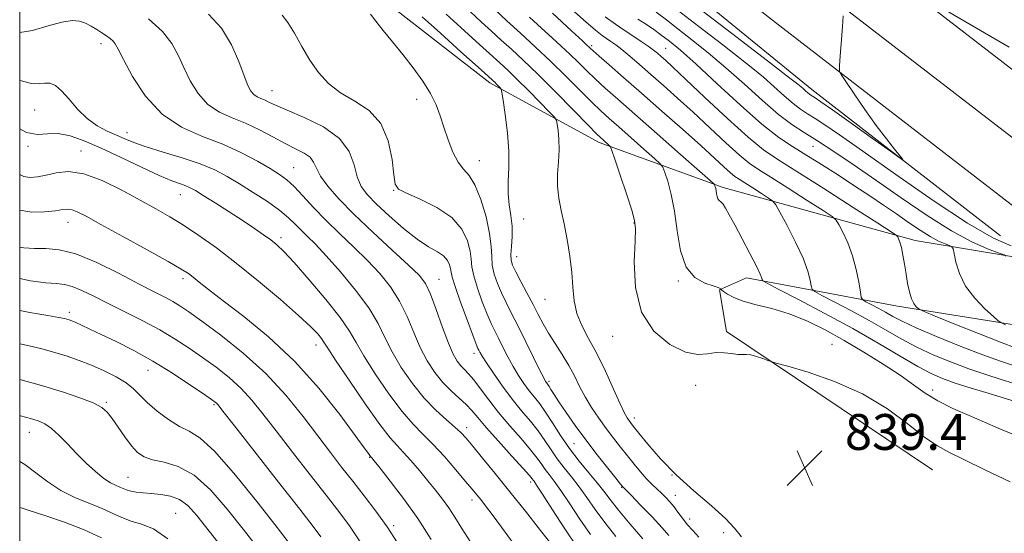
# Model space of a CAD drawing. Extents: x 2119800 to 2122700, y 302300 to 305200.
# Drawn here: x 2120000 to 2120220, y 303188 to 303303 of the extents above; entities that cross this region are included whole.
import ezdxf

# ---------------------------------------------------------------- set-up
doc = ezdxf.new("R2010")
doc.units = 0
doc.header["$MEASUREMENT"] = 0
for name, color, linetype, lineweight in [('BREAKLINE DTM HARD', 7, 'Continuous', 0), ('CONTOUR INDEX', 41, 'Continuous', 13), ('CONTOUR INTERMEDIATE', 44, 'Continuous', 0), ('GRID LINE', 7, 'Continuous', 0), ('SPOT ELEVATION', 7, 'Continuous', 0), ('SPOT ELEVATION DTM', 2, 'Continuous', 13)]:
    doc.layers.add(name, color=color, linetype=linetype, lineweight=lineweight)
doc.styles.add('Style-WORKING', font='WORKING.shx')

# ---------------------------------------------------------------- blocks, each defined once
blk = doc.blocks.new('SPOT')
at = {"layer": 'SPOT ELEVATION'}
for p, q in [((-3.91, -3.91), (3.82, 3.81)), ((-1.65, 3.77), (1.72, -3.93))]:
    blk.add_line(p, q, dxfattribs=at)

msp = doc.modelspace()

# ---------------------------------------------------------------- linework, layer by layer
at = {"layer": 'BREAKLINE DTM HARD'}
for points in [[(2120000, 303450.97, 817.458), (2120049.76, 303420.19, 817.75), (2120123.2, 303367.96, 818.52), (2120183.28, 303321, 819.55), (2120243.06, 303274.83, 821.45), (2120287.57, 303241.98, 823.08), (2120329.92, 303213.31, 824.77), (2120352.78, 303201.96, 825.36)], [(2120000, 303436.861, 817.695), (2120043.12, 303410.19, 817.95), (2120116.02, 303358.34, 818.72), (2120175.92, 303311.52, 819.75), (2120235.83, 303265.25, 821.65), (2120280.64, 303232.18, 823.28), (2120323.86, 303202.92, 824.97), (2120351.37, 303189.26, 825.67)], [(2120000, 303422.752, 817.533), (2120036.48, 303400.19, 817.75), (2120108.84, 303348.72, 818.52), (2120168.56, 303302.04, 819.55), (2120228.6, 303255.67, 821.45), (2120273.71, 303222.38, 823.08), (2120317.8, 303192.53, 824.77), (2120349.96, 303176.56, 825.56)], [(2120218.78, 303254.45, 820.6), (2120176.69, 303287.08, 819.42), (2120133.44, 303322.46, 818.4), (2120088.2, 303355.11, 816.99), (2120043.36, 303388.16, 817.14), (2120000, 303415.497, 817.313)], [(2120057.41, 303327.66, 841.28), (2120082.21, 303306.21, 843.45), (2120104.88, 303288.58, 842.42), (2120129.22, 303275.29, 838.45), (2120156.86, 303265.22, 833.67), (2120199.7, 303253.38, 827.41), (2120227.94, 303248.75, 822.68)], [(2120203.55, 303202.22, 839.1), (2120157.63, 303233.13, 837.69), (2120156.09, 303242.39, 836.06), (2120162.1, 303245.05, 834.64), (2120195.75, 303238.73, 828.55), (2120228.87, 303233.51, 824.86), (2120247.89, 303231.15, 822.9)]]:
    msp.add_polyline3d(points, dxfattribs=at)
at = {"layer": 'CONTOUR INDEX', "flags": 128}
for points, elevation in [([(2120183.665, 303303.553), (2120183.49, 303301.167), (2120183.277, 303298.249), (2120183.08, 303295.519), (2120182.942, 303293.546), (2120182.859, 303292.294), (2120182.812, 303291.574), (2120182.844, 303291.131), (2120183.213, 303290.437), (2120184.237, 303288.899), (2120186.108, 303286.137), (2120188.519, 303282.634), (2120191.041, 303279.087), (2120193.295, 303276.085), (2120195.119, 303273.781), (2120196.402, 303272.219), (2120196.972, 303271.474), (2120196.403, 303271.756), (2120194.209, 303273.307), (2120190.207, 303276.166), (2120185.44, 303279.57), (2120181.256, 303282.552), (2120178.675, 303284.381), (2120177.412, 303285.261), (2120176.852, 303285.629), (2120176.474, 303285.864), (2120176.125, 303286.091), (2120175.746, 303286.379), (2120175.291, 303286.771), (2120174.784, 303287.231), (2120174.262, 303287.698), (2120173.533, 303288.296), (2120171.489, 303289.885), (2120166.789, 303293.505), (2120158.755, 303299.687), (2120149.344, 303306.914)], 820), ([(2120221.832, 303225.465), (2120218.741, 303226.489), (2120214.778, 303227.918), (2120209.781, 303229.853), (2120204.505, 303231.995), (2120199.936, 303233.946), (2120196.794, 303235.407), (2120194.723, 303236.489), (2120193.098, 303237.403), (2120191.445, 303238.305), (2120189.882, 303239.128), (2120188.676, 303239.752), (2120188.007, 303240.154), (2120187.698, 303240.719), (2120187.487, 303241.928), (2120187.144, 303244.11), (2120186.588, 303246.959), (2120185.773, 303250.016), (2120184.703, 303252.862), (2120183.587, 303255.248), (2120182.685, 303256.965), (2120182.082, 303257.956), (2120181.176, 303258.762), (2120179.19, 303260.076), (2120175.662, 303262.35), (2120171.393, 303265.09), (2120167.499, 303267.562), (2120164.772, 303269.275), (2120162.706, 303270.689), (2120160.474, 303272.505), (2120157.458, 303275.226), (2120153.883, 303278.558), (2120150.184, 303282.008), (2120146.725, 303285.17), (2120143.58, 303287.985), (2120140.749, 303290.481), (2120138.239, 303292.673), (2120136.079, 303294.529), (2120134.306, 303296), (2120132.926, 303297.071), (2120131.837, 303297.847), (2120130.909, 303298.462), (2120129.936, 303299.125), (2120128.408, 303300.325), (2120125.739, 303302.625), (2120121.554, 303306.366)], 830), ([(2120220.669, 303296.516), (2120211.085, 303302.125), (2120203.435, 303306.579)], 820), ([(2120127.318, 303187.842), (2120124.957, 303191.246), (2120122.663, 303194.689), (2120120.678, 303197.65), (2120119.177, 303199.747), (2120118.072, 303201.185), (2120117.21, 303202.314), (2120116.414, 303203.46), (2120115.423, 303204.861), (2120113.951, 303206.733), (2120111.826, 303209.209), (2120109.319, 303212.081), (2120106.812, 303215.057), (2120104.618, 303217.868), (2120102.787, 303220.331), (2120101.298, 303222.289), (2120100.121, 303223.654), (2120099.171, 303224.624), (2120098.351, 303225.469), (2120097.561, 303226.478), (2120096.693, 303228.018), (2120095.633, 303230.477), (2120094.324, 303234.026), (2120092.919, 303237.978), (2120091.626, 303241.432), (2120090.513, 303243.786), (2120089.096, 303245.647), (2120086.748, 303247.925), (2120083.093, 303251.266), (2120078.735, 303255.268), (2120074.528, 303259.264), (2120071.167, 303262.709), (2120068.725, 303265.535), (2120067.115, 303267.792), (2120066.192, 303269.543), (2120065.558, 303270.899), (2120064.756, 303271.984), (2120063.418, 303272.93), (2120061.533, 303273.898), (2120059.178, 303275.059), (2120056.443, 303276.514), (2120053.466, 303278.096), (2120050.398, 303279.567), (2120047.382, 303280.797), (2120044.54, 303282.071), (2120041.99, 303283.776), (2120039.824, 303286.176), (2120038.034, 303289.032), (2120036.587, 303291.978), (2120035.373, 303294.737), (2120033.961, 303297.381), (2120031.841, 303300.073), (2120028.723, 303302.888)], 850), ([(2120160.96, 303187.319), (2120159.421, 303189.217), (2120157.433, 303191.403), (2120154.281, 303194.217), (2120150.368, 303197.535), (2120146.376, 303201.116), (2120142.889, 303204.701), (2120140.091, 303207.936), (2120138.069, 303210.449), (2120136.846, 303211.992), (2120136.194, 303212.817), (2120135.823, 303213.304), (2120135.459, 303213.845), (2120134.894, 303214.899), (2120133.936, 303216.941), (2120132.465, 303220.24), (2120130.645, 303224.249), (2120128.71, 303228.213), (2120126.883, 303231.559), (2120125.335, 303234.423), (2120124.229, 303237.123), (2120123.649, 303239.934), (2120123.384, 303242.968), (2120123.147, 303246.296), (2120122.714, 303249.929), (2120122.112, 303253.631), (2120121.431, 303257.105), (2120120.765, 303260.14), (2120120.229, 303262.871), (2120119.943, 303265.52), (2120119.973, 303268.249), (2120120.166, 303270.991), (2120120.313, 303273.618), (2120120.261, 303275.999), (2120120.077, 303277.978), (2120119.88, 303279.396), (2120119.705, 303280.219), (2120119.243, 303280.931), (2120118.098, 303282.141), (2120116.036, 303284.254), (2120113.473, 303286.864), (2120110.985, 303289.359), (2120108.968, 303291.315), (2120107.084, 303293.06), (2120104.812, 303295.108), (2120101.803, 303297.815), (2120098.399, 303300.899), (2120095.114, 303303.915)], 840), ([(2120091.778, 303186.679), (2120088.769, 303191.372), (2120085.599, 303195.855), (2120082.646, 303199.739), (2120080.365, 303202.618), (2120079.074, 303204.229), (2120078.542, 303204.888), (2120078.398, 303205.057), (2120078.329, 303205.129), (2120078.241, 303205.234), (2120078.095, 303205.43), (2120077.776, 303205.881), (2120076.86, 303207.156), (2120074.847, 303209.928), (2120071.389, 303214.594), (2120066.737, 303220.443), (2120061.292, 303226.494), (2120055.499, 303231.907), (2120049.967, 303236.431), (2120045.351, 303239.96), (2120042.125, 303242.452), (2120040.05, 303244.11), (2120038.712, 303245.199), (2120037.625, 303246.023), (2120036.041, 303247.026), (2120033.14, 303248.691), (2120028.467, 303251.297), (2120023.008, 303254.315), (2120018.112, 303257.015), (2120014.81, 303258.828), (2120012.852, 303259.837), (2120011.672, 303260.288), (2120010.736, 303260.402), (2120009.631, 303260.294), (2120007.979, 303260.052), (2120005.546, 303259.794), (2120002.68, 303259.75), (2120000, 303260.158)], 860), ([(2120053.009, 303184.91), (2120049.831, 303188.981), (2120046.319, 303193.426), (2120042.618, 303197.673), (2120038.909, 303201.02), (2120035.375, 303202.979), (2120032.214, 303203.931), (2120029.631, 303204.476), (2120027.736, 303205.134), (2120026.285, 303206.125), (2120024.943, 303207.591), (2120023.463, 303209.58), (2120021.955, 303211.762), (2120020.618, 303213.713), (2120019.532, 303215.128), (2120018.298, 303216.181), (2120016.397, 303217.168), (2120013.436, 303218.321), (2120009.52, 303219.632), (2120004.879, 303221.029), (2120000, 303222.377)], 870)]:
    msp.add_lwpolyline(points, dxfattribs=dict(at, elevation=elevation))
at = {"layer": 'CONTOUR INTERMEDIATE', "flags": 128}
for points, elevation in [([(2120221.298, 303210.274), (2120218.206, 303211.557), (2120215.21, 303212.88), (2120211.756, 303214.348), (2120208.108, 303215.941), (2120204.734, 303217.607), (2120201.933, 303219.325), (2120199.319, 303221.194), (2120196.335, 303223.344), (2120192.583, 303225.843), (2120188.296, 303228.517), (2120183.867, 303231.129), (2120179.612, 303233.474), (2120175.545, 303235.467), (2120171.604, 303237.05), (2120167.783, 303238.208), (2120164.288, 303239.085), (2120161.38, 303239.865), (2120159.253, 303240.679), (2120157.831, 303241.448), (2120156.971, 303242.041), (2120156.528, 303242.369), (2120156.356, 303242.508), (2120156.305, 303242.579), (2120156.201, 303242.69), (2120155.763, 303242.902), (2120154.682, 303243.265), (2120152.802, 303243.894), (2120150.58, 303245.16), (2120148.625, 303247.496), (2120147.383, 303251.139), (2120146.647, 303255.536), (2120146.049, 303259.934), (2120145.31, 303263.693), (2120144.527, 303266.616), (2120143.889, 303268.617), (2120143.468, 303269.741), (2120142.864, 303270.551), (2120141.56, 303271.744), (2120139.236, 303273.799), (2120136.365, 303276.334), (2120133.619, 303278.755), (2120131.473, 303280.648), (2120129.622, 303282.332), (2120127.567, 303284.306), (2120124.926, 303286.937), (2120121.804, 303290.057), (2120118.424, 303293.363), (2120114.999, 303296.592), (2120111.689, 303299.64), (2120108.645, 303302.447), (2120105.966, 303304.976)], 836), ([(2120221.123, 303252.208), (2120217.159, 303253.965), (2120211.416, 303257.289), (2120203.737, 303262.354), (2120195.395, 303268.146), (2120188.024, 303273.355), (2120182.862, 303276.975), (2120179.568, 303279.224), (2120177.408, 303280.627), (2120175.727, 303281.669), (2120174.177, 303282.682), (2120172.49, 303283.962), (2120170.469, 303285.708), (2120168.211, 303287.75), (2120165.888, 303289.827), (2120163.541, 303291.802), (2120160.706, 303294.052), (2120156.791, 303297.081), (2120151.491, 303301.159), (2120145.651, 303305.623)], 822), ([(2120124.15, 303185.212), (2120121.575, 303189.096), (2120118.852, 303193.311), (2120116.606, 303196.814), (2120115.293, 303198.837), (2120114.718, 303199.693), (2120114.518, 303199.969), (2120114.323, 303200.228), (2120113.717, 303200.941), (2120112.276, 303202.554), (2120109.774, 303205.307), (2120106.778, 303208.615), (2120104.054, 303211.683), (2120102.161, 303213.915), (2120100.828, 303215.504), (2120099.578, 303216.837), (2120098.039, 303218.25), (2120096.262, 303219.865), (2120094.405, 303221.75), (2120092.604, 303223.967), (2120090.906, 303226.553), (2120089.336, 303229.539), (2120087.888, 303232.907), (2120086.415, 303236.446), (2120084.739, 303239.898), (2120082.713, 303243.073), (2120080.317, 303246.046), (2120077.565, 303248.964), (2120074.506, 303251.937), (2120071.334, 303254.943), (2120068.279, 303257.925), (2120065.536, 303260.803), (2120063.165, 303263.394), (2120061.188, 303265.49), (2120059.555, 303266.984), (2120057.918, 303268.171), (2120055.853, 303269.447), (2120053.028, 303271.1), (2120049.48, 303272.989), (2120045.336, 303274.868), (2120040.766, 303276.623), (2120036.116, 303278.675), (2120031.777, 303281.58), (2120028.085, 303285.626), (2120025.177, 303290.04), (2120023.133, 303293.782), (2120021.956, 303296.083), (2120021.329, 303297.256), (2120020.856, 303297.887), (2120020.212, 303298.463), (2120019.36, 303299.09), (2120018.339, 303299.776), (2120017.186, 303300.515), (2120015.946, 303301.246), (2120014.669, 303301.89), (2120013.34, 303302.358), (2120011.701, 303302.5), (2120009.431, 303302.155), (2120006.354, 303301.277), (2120002.866, 303300.284), (2120000, 303299.798)], 852), ([(2120132.96, 303187.365), (2120130.486, 303190.472), (2120128.339, 303193.395), (2120126.473, 303196.068), (2120124.75, 303198.485), (2120123.061, 303200.657), (2120121.427, 303202.678), (2120119.902, 303204.659), (2120118.506, 303206.691), (2120117.128, 303208.78), (2120115.626, 303210.913), (2120113.889, 303213.097), (2120111.94, 303215.432), (2120109.837, 303218.039), (2120107.672, 303220.946), (2120105.672, 303223.794), (2120104.099, 303226.133), (2120103.137, 303227.634), (2120102.645, 303228.466), (2120102.408, 303228.921), (2120102.206, 303229.341), (2120101.826, 303230.263), (2120101.054, 303232.273), (2120099.782, 303235.676), (2120098.328, 303239.656), (2120097.117, 303243.116), (2120096.461, 303245.246), (2120096.209, 303246.378), (2120096.096, 303247.13), (2120095.879, 303247.998), (2120095.401, 303248.982), (2120094.53, 303249.962), (2120093.147, 303250.891), (2120091.204, 303252.028), (2120088.671, 303253.704), (2120085.604, 303256.111), (2120082.414, 303258.878), (2120079.599, 303261.49), (2120077.542, 303263.593), (2120076.165, 303265.478), (2120075.272, 303267.598), (2120074.587, 303270.266), (2120073.508, 303273.253), (2120071.35, 303276.192), (2120067.727, 303278.77), (2120063.447, 303280.889), (2120059.618, 303282.506), (2120057.075, 303283.608), (2120055.576, 303284.313), (2120054.606, 303284.769), (2120053.745, 303285.121), (2120052.933, 303285.484), (2120052.204, 303285.972), (2120051.563, 303286.726), (2120050.891, 303288.024), (2120050.042, 303290.175), (2120048.871, 303293.335), (2120047.239, 303297.06), (2120045.008, 303300.754), (2120042.116, 303303.946)], 848), ([(2120138.953, 303186.843), (2120136.125, 303190.138), (2120133.536, 303193.238), (2120131.686, 303195.585), (2120130.28, 303197.452), (2120128.822, 303199.32), (2120126.944, 303201.567), (2120124.781, 303204.171), (2120122.594, 303207.004), (2120120.597, 303209.922), (2120118.834, 303212.699), (2120117.301, 303215.092), (2120115.98, 303216.942), (2120114.793, 303218.442), (2120113.648, 303219.872), (2120112.47, 303221.467), (2120111.266, 303223.269), (2120110.059, 303225.276), (2120108.879, 303227.452), (2120107.773, 303229.625), (2120106.791, 303231.591), (2120105.952, 303233.248), (2120105.15, 303234.911), (2120104.244, 303236.995), (2120103.16, 303239.752), (2120102.083, 303242.779), (2120101.264, 303245.509), (2120100.862, 303247.553), (2120100.686, 303249.232), (2120100.455, 303251.047), (2120099.881, 303253.359), (2120098.639, 303255.972), (2120096.398, 303258.553), (2120093.044, 303260.81), (2120089.332, 303262.639), (2120086.235, 303263.978), (2120084.468, 303264.899), (2120083.721, 303266.014), (2120083.425, 303268.066), (2120083.049, 303271.514), (2120082.211, 303275.664), (2120080.566, 303279.535), (2120077.924, 303282.396), (2120074.723, 303284.512), (2120071.556, 303286.394), (2120068.889, 303288.478), (2120066.671, 303290.878), (2120064.726, 303293.633), (2120062.914, 303296.694), (2120061.256, 303299.667), (2120059.812, 303302.074), (2120058.502, 303303.653)], 846), ([(2120144.779, 303187.612), (2120143.291, 303189.299), (2120141.023, 303191.726), (2120138.485, 303194.374), (2120136.359, 303196.569), (2120135.152, 303197.808), (2120134.672, 303198.297), (2120134.553, 303198.42), (2120134.438, 303198.556), (2120134.014, 303199.077), (2120132.977, 303200.352), (2120131.138, 303202.622), (2120128.762, 303205.607), (2120126.229, 303208.899), (2120123.872, 303212.119), (2120121.845, 303215.02), (2120120.256, 303217.385), (2120119.171, 303219.062), (2120118.492, 303220.155), (2120118.078, 303220.833), (2120117.805, 303221.249), (2120117.613, 303221.509), (2120117.458, 303221.705), (2120117.269, 303221.987), (2120116.86, 303222.743), (2120116.019, 303224.419), (2120114.622, 303227.269), (2120112.9, 303230.784), (2120111.174, 303234.26), (2120109.698, 303237.156), (2120108.473, 303239.559), (2120107.433, 303241.716), (2120106.538, 303243.827), (2120105.839, 303245.902), (2120105.41, 303247.902), (2120105.263, 303249.86), (2120105.163, 303252.086), (2120104.815, 303254.964), (2120104.004, 303258.673), (2120102.844, 303262.583), (2120101.531, 303265.863), (2120100.231, 303267.95), (2120098.976, 303269.364), (2120097.768, 303270.895), (2120096.615, 303273.133), (2120095.546, 303275.862), (2120094.599, 303278.668), (2120093.765, 303281.24), (2120092.849, 303283.685), (2120091.615, 303286.215), (2120089.891, 303288.985), (2120087.788, 303291.918), (2120085.487, 303294.881), (2120083.175, 303297.731), (2120081.072, 303300.288), (2120079.407, 303302.363), (2120078.213, 303303.874)], 844), ([(2120151.503, 303187.23), (2120150.103, 303188.67), (2120148.879, 303190.051), (2120147.795, 303191.442), (2120146.814, 303192.798), (2120145.896, 303194.045), (2120145.003, 303195.131), (2120144.101, 303196.097), (2120143.158, 303197.006), (2120142.144, 303197.931), (2120141.037, 303198.967), (2120139.816, 303200.221), (2120138.471, 303201.762), (2120137.028, 303203.523), (2120135.523, 303205.4), (2120133.983, 303207.32), (2120132.41, 303209.313), (2120130.795, 303211.439), (2120129.151, 303213.733), (2120127.557, 303216.127), (2120126.114, 303218.528), (2120124.874, 303220.87), (2120123.709, 303223.19), (2120122.444, 303225.553), (2120120.968, 303227.991), (2120119.409, 303230.416), (2120117.96, 303232.711), (2120116.75, 303234.812), (2120115.653, 303236.885), (2120114.484, 303239.15), (2120113.126, 303241.721), (2120111.756, 303244.288), (2120110.623, 303246.437), (2120109.917, 303247.903), (2120109.595, 303249.025), (2120109.556, 303250.295), (2120109.687, 303252.083), (2120109.83, 303254.275), (2120109.814, 303256.635), (2120109.536, 303258.983), (2120109.159, 303261.36), (2120108.915, 303263.859), (2120108.951, 303266.586), (2120109.096, 303269.685), (2120109.099, 303273.31), (2120108.784, 303277.461), (2120108.289, 303281.515), (2120107.828, 303284.693), (2120107.555, 303286.45), (2120107.386, 303287.168), (2120107.174, 303287.462), (2120106.816, 303287.829), (2120106.371, 303288.282), (2120105.94, 303288.715), (2120105.492, 303289.142), (2120104.483, 303290.058), (2120102.237, 303292.078), (2120098.392, 303295.536), (2120093.836, 303299.642), (2120089.77, 303303.324)], 842), ([(2120220.876, 303199.544), (2120215.24, 303202.235), (2120210.54, 303204.548), (2120207.231, 303206.159), (2120204.661, 303207.57), (2120201.903, 303209.488), (2120198.206, 303212.391), (2120193.512, 303215.856), (2120187.938, 303219.23), (2120181.756, 303221.974), (2120175.857, 303224), (2120171.285, 303225.336), (2120168.748, 303226.051), (2120167.596, 303226.396), (2120166.842, 303226.668), (2120165.718, 303227.084), (2120164.337, 303227.547), (2120163.033, 303227.882), (2120162.035, 303227.974), (2120161.166, 303227.942), (2120160.147, 303227.968), (2120158.768, 303228.165), (2120157.104, 303228.381), (2120155.301, 303228.397), (2120153.427, 303228.123), (2120151.253, 303227.978), (2120148.472, 303228.51), (2120144.971, 303230.187), (2120141.417, 303233.148), (2120138.666, 303237.454), (2120137.334, 303242.951), (2120137.061, 303248.624), (2120137.243, 303253.248), (2120137.35, 303256.026), (2120137.152, 303257.879), (2120136.494, 303260.16), (2120135.314, 303263.794), (2120133.93, 303267.991), (2120132.755, 303271.533), (2120132.086, 303273.521), (2120131.757, 303274.326), (2120131.487, 303274.639), (2120131.06, 303275.016), (2120130.532, 303275.482), (2120130.028, 303275.926), (2120129.554, 303276.357), (2120128.652, 303277.243), (2120126.748, 303279.171), (2120123.502, 303282.485), (2120119.498, 303286.551), (2120115.552, 303290.494), (2120112.303, 303293.634), (2120109.667, 303296.08), (2120107.386, 303298.138), (2120105.213, 303300.094), (2120102.961, 303302.155), (2120100.457, 303304.506)], 838), ([(2120221.26, 303217.69), (2120219.116, 303218.367), (2120215.974, 303219.317), (2120212.221, 303220.467), (2120208.651, 303221.603), (2120205.808, 303222.602), (2120203.248, 303223.717), (2120200.282, 303225.295), (2120196.355, 303227.588), (2120191.475, 303230.475), (2120185.783, 303233.742), (2120179.569, 303237.131), (2120173.693, 303240.227), (2120169.161, 303242.571), (2120166.679, 303243.857), (2120165.757, 303244.388), (2120165.602, 303244.619), (2120165.516, 303244.991), (2120165.172, 303245.88), (2120164.332, 303247.649), (2120162.872, 303250.474), (2120161.106, 303253.799), (2120159.459, 303256.881), (2120158.259, 303259.136), (2120157.445, 303260.609), (2120156.861, 303261.503), (2120156.377, 303262.02), (2120155.982, 303262.356), (2120155.694, 303262.71), (2120155.518, 303263.226), (2120155.414, 303263.848), (2120155.329, 303264.471), (2120155.224, 303265.004), (2120155.113, 303265.418), (2120155.023, 303265.701), (2120154.85, 303265.96), (2120153.971, 303266.777), (2120151.634, 303268.849), (2120147.412, 303272.581), (2120142.198, 303277.187), (2120137.21, 303281.584), (2120133.392, 303284.94), (2120130.593, 303287.421), (2120128.385, 303289.441), (2120126.401, 303291.344), (2120124.518, 303293.198), (2120122.673, 303294.998), (2120120.791, 303296.769), (2120118.747, 303298.642), (2120116.402, 303300.777), (2120113.681, 303303.272)], 834), ([(2120221.781, 303221.505), (2120218.903, 303222.391), (2120215.481, 303223.478), (2120211.715, 303224.76), (2120207.794, 303226.227), (2120203.876, 303227.856), (2120200.109, 303229.62), (2120196.575, 303231.498), (2120193.099, 303233.482), (2120189.441, 303235.572), (2120185.507, 303237.718), (2120181.787, 303239.678), (2120178.918, 303241.161), (2120177.343, 303242.006), (2120176.727, 303242.553), (2120176.544, 303243.274), (2120176.318, 303244.573), (2120175.78, 303246.605), (2120174.716, 303249.456), (2120173.032, 303253.066), (2120171.133, 303256.766), (2120169.545, 303259.733), (2120168.614, 303261.402), (2120167.96, 303262.217), (2120167.021, 303262.879), (2120165.416, 303263.914), (2120163.473, 303265.161), (2120161.701, 303266.286), (2120160.46, 303267.065), (2120159.52, 303267.708), (2120158.505, 303268.535), (2120157.06, 303269.837), (2120154.93, 303271.798), (2120151.88, 303274.577), (2120147.817, 303278.216), (2120143.205, 303282.304), (2120138.65, 303286.315), (2120134.675, 303289.796), (2120131.484, 303292.581), (2120129.203, 303294.575), (2120127.876, 303295.75), (2120127.237, 303296.334), (2120126.94, 303296.617), (2120126.581, 303296.953), (2120125.517, 303297.933), (2120123.047, 303300.207), (2120118.824, 303304.099)], 832), ([(2120222.275, 303229.389), (2120218.769, 303230.699), (2120213.852, 303232.635), (2120208.524, 303234.775), (2120204.142, 303236.55), (2120201.699, 303237.547), (2120200.72, 303237.985), (2120200.367, 303238.238), (2120199.957, 303238.636), (2120199.434, 303239.325), (2120198.901, 303240.404), (2120198.437, 303241.935), (2120198.035, 303243.82), (2120197.67, 303245.927), (2120197.319, 303248.105), (2120196.976, 303250.152), (2120196.641, 303251.849), (2120196.317, 303253.036), (2120196.034, 303253.777), (2120195.824, 303254.197), (2120195.551, 303254.51), (2120194.393, 303255.308), (2120191.359, 303257.272), (2120185.909, 303260.786), (2120179.313, 303265.019), (2120173.297, 303268.839), (2120169.083, 303271.485), (2120165.892, 303273.669), (2120162.444, 303276.475), (2120157.856, 303280.616), (2120152.836, 303285.318), (2120148.488, 303289.439), (2120145.641, 303292.117), (2120144.011, 303293.616), (2120143.039, 303294.48), (2120142.228, 303295.182), (2120141.331, 303295.907), (2120140.166, 303296.77), (2120138.607, 303297.847), (2120136.77, 303299.073), (2120134.827, 303300.348), (2120132.859, 303301.652), (2120130.586, 303303.297)], 828), ([(2120219.892, 303234.614), (2120218.955, 303235.021), (2120218.245, 303235.497), (2120217.154, 303236.449), (2120215.275, 303238.175), (2120213.007, 303240.526), (2120210.948, 303243.242), (2120209.565, 303246.047), (2120208.782, 303248.593), (2120208.388, 303250.514), (2120208.17, 303251.569), (2120207.908, 303252.024), (2120207.374, 303252.267), (2120206.387, 303252.638), (2120204.937, 303253.281), (2120203.06, 303254.289), (2120200.801, 303255.715), (2120198.253, 303257.451), (2120195.52, 303259.35), (2120192.673, 303261.301), (2120189.632, 303263.344), (2120186.286, 303265.555), (2120182.599, 303267.957), (2120178.839, 303270.362), (2120175.356, 303272.528), (2120172.329, 303274.369), (2120169.276, 303276.417), (2120165.55, 303279.359), (2120160.761, 303283.599), (2120155.562, 303288.401), (2120150.868, 303292.746), (2120147.373, 303295.853), (2120144.893, 303297.902), (2120143.028, 303299.313), (2120141.403, 303300.465), (2120139.758, 303301.575), (2120137.859, 303302.816)], 826), ([(2120220.024, 303249.891), (2120219.529, 303250.212), (2120218.258, 303250.688), (2120215.871, 303251.586), (2120212.366, 303253.141), (2120207.826, 303255.578), (2120202.412, 303258.992), (2120196.601, 303262.955), (2120190.945, 303266.908), (2120185.908, 303270.384), (2120181.581, 303273.29), (2120177.965, 303275.624), (2120174.981, 303277.474), (2120172.229, 303279.273), (2120169.234, 303281.544), (2120165.646, 303284.644), (2120161.639, 303288.27), (2120157.514, 303291.956), (2120153.549, 303295.308), (2120149.924, 303298.22), (2120146.793, 303300.657), (2120144.228, 303302.632), (2120141.958, 303304.331)], 824), ([(2120118.944, 303185.134), (2120116.157, 303188.737), (2120112.8, 303192.985), (2120109.303, 303197.359), (2120106.05, 303201.392), (2120103.253, 303204.835), (2120101.08, 303207.492), (2120099.593, 303209.279), (2120098.414, 303210.557), (2120097.061, 303211.797), (2120095.164, 303213.404), (2120092.812, 303215.521), (2120090.213, 303218.223), (2120087.573, 303221.513), (2120085.11, 303225.095), (2120083.04, 303228.601), (2120081.452, 303231.787), (2120079.912, 303234.913), (2120077.852, 303238.365), (2120074.912, 303242.36), (2120071.538, 303246.446), (2120068.382, 303250.003), (2120065.945, 303252.578), (2120064.138, 303254.375), (2120062.724, 303255.767), (2120061.446, 303257.083), (2120059.98, 303258.496), (2120057.984, 303260.137), (2120055.248, 303262.076), (2120052.101, 303264.136), (2120049.002, 303266.078), (2120046.253, 303267.727), (2120043.511, 303269.155), (2120040.276, 303270.496), (2120036.253, 303271.847), (2120031.979, 303273.15), (2120028.201, 303274.311), (2120025.453, 303275.267), (2120023.419, 303276.096), (2120021.573, 303276.911), (2120019.505, 303277.833), (2120017.265, 303279.019), (2120015.017, 303280.636), (2120012.906, 303282.742), (2120011, 303284.969), (2120009.344, 303286.838), (2120007.958, 303287.985), (2120006.747, 303288.488), (2120005.589, 303288.539), (2120004.32, 303288.374), (2120002.617, 303288.404), (2120000.117, 303289.088), (2120000, 303289.143)], 854), ([(2120110.249, 303185.581), (2120107.48, 303189.431), (2120105.384, 303192.278), (2120103.895, 303194.227), (2120102.82, 303195.585), (2120101.941, 303196.675), (2120100.935, 303197.897), (2120099.456, 303199.669), (2120097.282, 303202.243), (2120094.707, 303205.21), (2120092.152, 303207.994), (2120089.908, 303210.234), (2120087.739, 303212.425), (2120085.281, 303215.276), (2120082.324, 303219.231), (2120079.286, 303223.658), (2120076.744, 303227.663), (2120075.037, 303230.644), (2120073.568, 303233.195), (2120071.505, 303236.204), (2120068.306, 303240.25), (2120064.58, 303244.667), (2120061.229, 303248.478), (2120058.913, 303250.967), (2120057.343, 303252.457), (2120055.988, 303253.535), (2120054.392, 303254.697), (2120052.373, 303256.095), (2120049.823, 303257.795), (2120046.746, 303259.79), (2120043.597, 303261.8), (2120040.945, 303263.476), (2120039.188, 303264.563), (2120038.047, 303265.198), (2120037.072, 303265.613), (2120035.83, 303266.044), (2120033.967, 303266.733), (2120031.142, 303267.922), (2120027.192, 303269.748), (2120022.643, 303271.911), (2120018.195, 303274.005), (2120014.403, 303275.678), (2120011.252, 303276.8), (2120008.583, 303277.298), (2120006.222, 303277.217), (2120003.948, 303277.077), (2120001.527, 303277.518), (2120000, 303278.336)], 856), ([(2120100.638, 303185.999), (2120098.582, 303189.184), (2120097.036, 303191.663), (2120095.695, 303193.748), (2120094.298, 303195.716), (2120092.759, 303197.704), (2120091.042, 303199.815), (2120089.149, 303202.089), (2120087.249, 303204.308), (2120085.556, 303206.192), (2120084.152, 303207.656), (2120082.604, 303209.402), (2120080.349, 303212.33), (2120077.074, 303216.949), (2120073.463, 303222.222), (2120070.447, 303226.724), (2120068.701, 303229.408), (2120067.864, 303230.732), (2120067.317, 303231.532), (2120066.476, 303232.552), (2120064.904, 303234.176), (2120062.195, 303236.696), (2120058.136, 303240.251), (2120053.266, 303244.353), (2120048.313, 303248.363), (2120043.87, 303251.762), (2120039.985, 303254.539), (2120036.57, 303256.806), (2120033.486, 303258.703), (2120030.394, 303260.482), (2120026.904, 303262.425), (2120022.78, 303264.675), (2120018.404, 303266.82), (2120014.308, 303268.312), (2120010.91, 303268.773), (2120008.158, 303268.506), (2120005.884, 303267.984), (2120003.943, 303267.609), (2120002.295, 303267.495), (2120000.925, 303267.684), (2120000, 303268.117)], 858), ([(2120084.257, 303185.919), (2120081.962, 303189.488), (2120079.461, 303193.002), (2120076.851, 303196.426), (2120074.272, 303199.705), (2120071.804, 303202.845), (2120069.282, 303206.105), (2120066.479, 303209.804), (2120063.197, 303214.15), (2120059.346, 303218.909), (2120054.864, 303223.735), (2120049.822, 303228.292), (2120044.825, 303232.281), (2120040.611, 303235.411), (2120037.7, 303237.506), (2120035.732, 303238.841), (2120034.126, 303239.804), (2120032.338, 303240.76), (2120029.962, 303241.978), (2120026.628, 303243.702), (2120022.165, 303246.033), (2120017.191, 303248.481), (2120012.523, 303250.409), (2120008.783, 303251.365), (2120005.826, 303251.619), (2120003.312, 303251.628), (2120000.934, 303251.777), (2120000, 303251.93)], 862), ([(2120075.929, 303186.158), (2120073.549, 303189.755), (2120071.186, 303192.959), (2120068.36, 303196.578), (2120064.77, 303201.156), (2120060.846, 303206.19), (2120057.197, 303210.914), (2120054.262, 303214.744), (2120051.798, 303217.809), (2120049.386, 303220.418), (2120046.703, 303222.834), (2120043.797, 303225.12), (2120040.805, 303227.296), (2120037.815, 303229.382), (2120034.697, 303231.418), (2120031.271, 303233.447), (2120027.445, 303235.491), (2120023.486, 303237.484), (2120019.751, 303239.338), (2120016.532, 303240.966), (2120013.867, 303242.271), (2120011.727, 303243.16), (2120009.998, 303243.595), (2120008.214, 303243.781), (2120005.824, 303243.984), (2120002.395, 303244.442), (2120000, 303244.909)], 864), ([(2120067.183, 303187.311), (2120065.465, 303189.592), (2120062.448, 303193.452), (2120057.736, 303199.467), (2120052.41, 303206.274), (2120047.914, 303212.025), (2120045.328, 303215.337), (2120044.249, 303216.708), (2120043.908, 303217.102), (2120043.585, 303217.375), (2120042.769, 303217.96), (2120041, 303219.181), (2120037.977, 303221.235), (2120034.046, 303223.811), (2120029.713, 303226.469), (2120025.438, 303228.841), (2120021.514, 303230.839), (2120018.185, 303232.446), (2120015.636, 303233.66), (2120013.789, 303234.53), (2120012.501, 303235.119), (2120011.631, 303235.492), (2120011.03, 303235.717), (2120010.549, 303235.868), (2120009.963, 303236.017), (2120008.746, 303236.254), (2120006.298, 303236.669), (2120002.246, 303237.339), (2120000, 303237.757)], 866), ([(2120059.897, 303186.143), (2120057.398, 303189.375), (2120053.189, 303194.789), (2120048.166, 303201.041), (2120043.542, 303206.341), (2120040.21, 303209.394), (2120037.797, 303210.865), (2120035.614, 303211.913), (2120033.153, 303213.441), (2120030.625, 303215.342), (2120028.426, 303217.252), (2120026.801, 303218.893), (2120025.412, 303220.317), (2120023.773, 303221.662), (2120021.53, 303223.026), (2120018.849, 303224.363), (2120016.026, 303225.59), (2120013.29, 303226.646), (2120010.599, 303227.566), (2120007.842, 303228.405), (2120004.929, 303229.209), (2120001.852, 303229.972), (2120000, 303230.375)], 868), ([(2120046.121, 303183.677), (2120042.264, 303188.588), (2120039.501, 303192.059), (2120037.481, 303194.275), (2120035.663, 303195.594), (2120033.629, 303196.343), (2120031.463, 303196.729), (2120029.374, 303196.928), (2120027.536, 303197.09), (2120025.997, 303197.266), (2120024.772, 303197.482), (2120023.843, 303197.755), (2120023.079, 303198.072), (2120022.315, 303198.41), (2120021.402, 303198.785), (2120020.244, 303199.36), (2120018.758, 303200.336), (2120016.905, 303201.847), (2120014.821, 303203.762), (2120012.681, 303205.882), (2120010.64, 303208.011), (2120008.762, 303209.947), (2120007.086, 303211.493), (2120005.606, 303212.52), (2120004.124, 303213.184), (2120002.393, 303213.714), (2120000.213, 303214.296), (2120000, 303214.348)], 872), ([(2120033.039, 303186.814), (2120029.817, 303189.061), (2120027.155, 303190.142), (2120024.873, 303190.784), (2120022.783, 303191.58), (2120020.652, 303192.568), (2120018.239, 303193.653), (2120015.385, 303194.778), (2120012.272, 303196.051), (2120009.169, 303197.619), (2120006.287, 303199.552), (2120003.625, 303201.599), (2120001.128, 303203.431), (2120000, 303204.071)], 874), ([(2120018.241, 303187.047), (2120014.409, 303188.817), (2120009.974, 303190.544), (2120005.616, 303192.054), (2120002.135, 303193.186), (2120000.104, 303193.835), (2120000, 303193.869)], 876)]:
    msp.add_lwpolyline(points, dxfattribs=dict(at, elevation=elevation))
at = {"layer": 'GRID LINE', "flags": 128}
msp.add_lwpolyline([(2120000, 302500), (2122500, 302500), (2122500, 305000), (2120000, 305000), (2120000, 302500)], dxfattribs=at)
at = {"layer": 'SPOT ELEVATION DTM'}
for p in [(2120018.11, 303297.34, 852.5), (2120127.58, 303296.86, 831.7), (2120144.07, 303296.28, 827.1), (2120056.29, 303286.85, 847.2), (2120088.52, 303284.88, 844.5), (2120003.37, 303282.54, 854.9), (2120023.91, 303277.5, 853.28), (2120001.87, 303274.44, 856.2), (2120176.94, 303274.4, 824.9), (2120013.69, 303273.39, 857.3), (2120061.13, 303269.67, 851.1), (2120102.54, 303271.19, 843.3), (2120035.79, 303263.66, 856.8), (2120083.37, 303264.64, 846.07), (2120010.75, 303257.48, 860.7), (2120112.41, 303258.23, 841.1), (2120136.97, 303257.31, 838.1), (2120058.28, 303254.04, 855.6), (2120110.82, 303249.78, 841.3), (2120036.41, 303244.89, 860.4), (2120093.48, 303244.78, 849.2), (2120146.9, 303244.38, 836.1), (2120117.17, 303240.27, 840.9), (2120011.09, 303237.36, 865.6), (2120066.06, 303230.13, 858.6), (2120132.22, 303232.02, 838.7), (2120181.19, 303230.23, 837.4), (2120101.29, 303228.24, 848.51), (2120028.58, 303224.45, 866.8), (2120118.03, 303221.98, 843.7), (2120150.77, 303221.08, 838.6), (2120203.63, 303220.05, 835.5), (2120019.32, 303217.27, 869.8), (2120043.36, 303216.77, 866.2), (2120137.08, 303213.77, 839.5), (2120002.14, 303210.6, 872.8), (2120099.69, 303211.65, 853.5), (2120123.66, 303208.11, 844.9), (2120078.04, 303205, 860.1), (2120024.15, 303200.55, 871.1), (2120113.98, 303199.5, 852.4), (2120145.47, 303201.08, 840), (2120134.29, 303198.33, 844.1), (2120100.89, 303195.53, 856.5), (2120146.26, 303196.55, 841.3), (2120034.81, 303192.54, 873.1), (2120149.42, 303191.27, 841.4), (2120083.41, 303189.78, 861.7), (2120157.02, 303188.22, 840.1)]:
    msp.add_point(p, dxfattribs=at)

# ---------------------------------------------------------------- block references
at = {"layer": 'SPOT ELEVATION'}
msp.add_blockref('SPOT', (2120175.07, 303202.69, 839.4), dxfattribs=at)

# ---------------------------------------------------------------- texts
at = {"layer": 'SPOT ELEVATION', "style": 'Style-WORKING'}
msp.add_text('839.4', height=8, dxfattribs=at).set_placement((2120184.05, 303206.69, 839.4))

doc.saveas('drawing.dxf')
